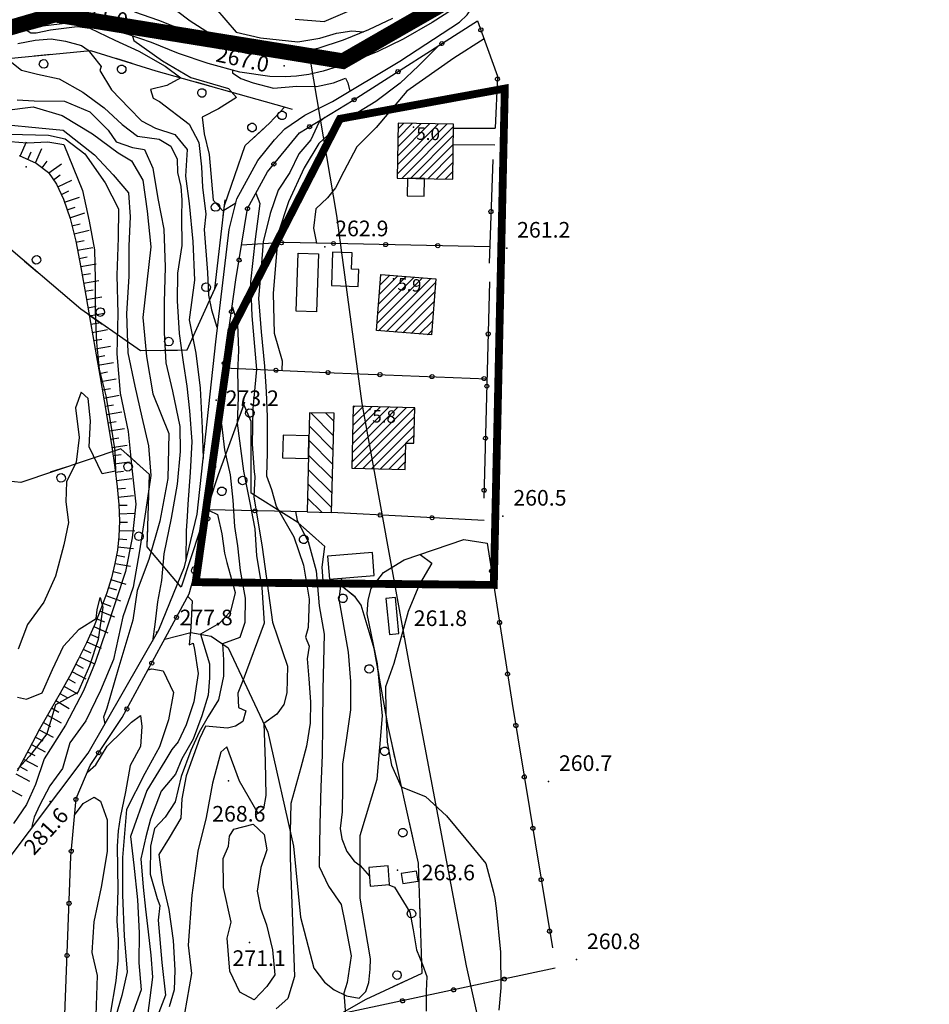
# Model space of a CAD drawing. Units: millimetres. Extents: x 14357 to 17307, y 4072 to 7344.
# Drawn here: x 16986 to 17160, y 4547 to 4736 of the extents above; entities that cross this region are included whole.
import ezdxf

# ---------------------------------------------------------------- set-up
doc = ezdxf.new("R2010")
doc.units = ezdxf.units.MM
for name, color, linetype in [('8321_PQTERRA', 252, 'Continuous'), ('8324_altezza', 252, 'Continuous'), ('Base_topografica_5000', 8, 'Continuous'), ('CAMP', 253, 'Continuous'), ('Edifici', 7, 'Continuous')]:
    doc.layers.add(name, color=color, linetype=linetype)
doc.layers.add('Aree_Isolate', color=220, linetype='Continuous', lineweight=40)
doc.layers.add('Rete_consortile', color=190, linetype='Continuous', lineweight=40)
doc.styles.add('Style00', font='Leroy', dxfattribs={"height": 0.2})
doc.linetypes.add('LINEA10', pattern='A,3,-3,[173,linea10.shx,S=1,R=0,X=0,Y=0],-6,3', length=15)

# ---------------------------------------------------------------- blocks, each defined once
blk = doc.blocks.new('CAMP_12AB53CC', base_point=(0, 0, 5062857.906))
at = {"layer": 'CAMP'}
for p, q in [((1507442.559, 5062905.96), (1507452.063, 5062915.464)), ((1507442.588, 5062907.686), (1507450.395, 5062915.493)), ((1507442.618, 5062909.413), (1507448.727, 5062915.522)), ((1507442.648, 5062911.14), (1507447.058, 5062915.55)), ((1507442.678, 5062912.867), (1507445.39, 5062915.579)), ((1507442.707, 5062914.593), (1507443.722, 5062915.608)), ((1507443.378, 5062905.081), (1507453.385, 5062915.088)), ((1507445.046, 5062905.053), (1507453.355, 5062913.362)), ((1507446.714, 5062905.024), (1507453.325, 5062911.635)), ((1507448.383, 5062904.995), (1507453.295, 5062909.908)), ((1507450.051, 5062904.966), (1507453.266, 5062908.181)), ((1507451.719, 5062904.938), (1507453.236, 5062906.454))]:
    blk.add_line(p, q, dxfattribs=at)
blk = doc.blocks.new('CAMP_D32CB815')
at = {"layer": 'CAMP'}
for p, q in [((1507438.686, 5062877.298), (1507447.374, 5062885.986)), ((1507438.833, 5062879.142), (1507445.803, 5062886.112)), ((1507438.906, 5062875.821), (1507448.946, 5062885.861)), ((1507438.98, 5062880.986), (1507444.231, 5062886.237)), ((1507439.127, 5062882.83), (1507442.659, 5062886.362)), ((1507439.274, 5062884.674), (1507441.087, 5062886.487)), ((1507439.421, 5062886.518), (1507439.515, 5062886.612)), ((1507440.478, 5062875.696), (1507449.921, 5062885.139)), ((1507442.05, 5062875.57), (1507449.774, 5062883.295)), ((1507443.621, 5062875.445), (1507449.627, 5062881.451)), ((1507445.193, 5062875.32), (1507449.48, 5062879.607)), ((1507446.765, 5062875.195), (1507449.334, 5062877.763)), ((1507448.337, 5062875.07), (1507449.187, 5062875.919))]:
    blk.add_line(p, q, dxfattribs=at)
blk = doc.blocks.new('CAMP_D9D9DD25')
at = {"layer": 'CAMP'}
for p, q in [((1507433.853, 5062850.685), (1507444.244, 5062861.076)), ((1507433.897, 5062852.426), (1507442.589, 5062861.118)), ((1507433.941, 5062854.167), (1507440.934, 5062861.16)), ((1507433.985, 5062855.908), (1507439.278, 5062861.202)), ((1507434.029, 5062857.649), (1507437.623, 5062861.244)), ((1507434.073, 5062859.39), (1507435.968, 5062861.285)), ((1507434.117, 5062861.132), (1507434.313, 5062861.327)), ((1507434.284, 5062849.419), (1507445.899, 5062861.034)), ((1507435.939, 5062849.377), (1507445.872, 5062859.31)), ((1507437.594, 5062849.335), (1507445.828, 5062857.569)), ((1507444.198, 5062854.242), (1507445.784, 5062855.828)), ((1507439.25, 5062849.293), (1507444.182, 5062854.226)), ((1507440.905, 5062849.252), (1507444.138, 5062852.484)), ((1507442.56, 5062849.21), (1507444.093, 5062850.743))]:
    blk.add_line(p, q, dxfattribs=at)
blk = doc.blocks.new('CAMP_3EBC6607')
at = {"layer": 'CAMP'}
for p, q in [((1507430.321, 5062855.681), (1507425.919, 5062860.083)), ((1507430.39, 5062858.439), (1507428.821, 5062860.009)), ((1507430.251, 5062852.922), (1507425.661, 5062857.512)), ((1507430.181, 5062850.164), (1507425.591, 5062854.753)), ((1507430.111, 5062847.405), (1507425.522, 5062851.995)), ((1507430.041, 5062844.647), (1507425.452, 5062849.236)), ((1507429.971, 5062841.888), (1507425.382, 5062846.477)), ((1507428.025, 5062841.006), (1507425.312, 5062843.719))]:
    blk.add_line(p, q, dxfattribs=at)
blk = doc.blocks.new('q0050013')
for p, q in [((-0.194, -0.003), (-0.17, 0.098)), ((-0.17, 0.098), (-0.099, 0.169)), ((-0.099, 0.169), (-0.001, 0.195)), ((-0.001, 0.195), (0.096, 0.17)), ((0.096, 0.17), (0.169, 0.1)), ((0.169, 0.1), (0.197, -0.001)), ((-0.162, -0.108), (-0.194, -0.003)), ((-0.096, -0.171), (-0.162, -0.108)), ((0.001, -0.196), (-0.096, -0.171)), ((0.097, -0.17), (0.001, -0.196)), ((0.168, -0.1), (0.097, -0.17)), ((0.197, -0.001), (0.168, -0.1))]:
    blk.add_line(p, q)
blk = doc.blocks.new('q0120075')
blk.add_line((0, 0), (0, 1.5))
blk = doc.blocks.new('q0120040')
blk.add_line((0, 0), (0, 0.8))
blk = doc.blocks.new('q0210080')
for p, q in [((-0.41, 0.835), (-0.361, 1.041)), ((-0.361, 1.041), (-0.217, 1.184)), ((-0.217, 1.184), (-0.008, 1.24)), ((-0.008, 1.24), (0.202, 1.186)), ((0.202, 1.186), (0.354, 1.038)), ((0.354, 1.038), (0.412, 0.83)), ((-0.797, 0), (0.81, -0.01)), ((-0.333, 0.581), (-0.41, 0.835)), ((-0.211, 0.466), (-0.333, 0.581)), ((-0.004, 0.412), (-0.211, 0.466)), ((0.198, 0.466), (-0.004, 0.412)), ((0.35, 0.618), (0.198, 0.466)), ((0.412, 0.83), (0.35, 0.618))]:
    blk.add_line(p, q)

msp = doc.modelspace()

# ---------------------------------------------------------------- linework, layer by layer
at = {"layer": '8321_PQTERRA'}
for p in [(17036.31, 4726.79), (16986.82, 4707.39), (17044.13, 4692.08), (17079.05, 4691.82), (17023.28, 4662.65), (17078.32, 4640.39), (17011.84, 4618.1), (17059.21, 4617.29), (17025.62, 4589.58), (17087.08, 4589.48), (16991.42, 4585.64), (17058.11, 4572.42), (17029.67, 4558.58), (17092.46, 4555.29)]:
    msp.add_point(p, dxfattribs=at)
at = {"layer": '8324_altezza'}
for p in [(17061.15, 4715.03), (17057.3, 4685.93), (17052.79, 4660.82)]:
    msp.add_point(p, dxfattribs=at)
at = {"layer": 'Aree_Isolate', "const_width": 1.5}
msp.add_lwpolyline([(17019.34, 4627.7), (17076.58, 4627.18), (17078.69, 4722.42), (17047.03, 4716.62), (17026.19, 4676.03), (17019.34, 4627.7)], dxfattribs=at)
at = {"layer": 'Base_topografica_5000', "flags": 128}
for points in [[(16941.93, 4536.21), (16952.44, 4541.56), (16964.73, 4552.65), (16981.71, 4572.47), (16998.69, 4594.87), (17012.26, 4618.53), (17017.19, 4630.66), (17019.63, 4640.75), (17023.2, 4673.83), (17025.79, 4695.41), (17027.24, 4701.29), (17031.29, 4708.61), (17034.46, 4712.6), (17036.47, 4714.71), (17040.3, 4717.31), (17045.6, 4719.96), (17058.53, 4727.67), (17070, 4735.18), (17071.49, 4736.57), (17072.29, 4737.87), (17072.41, 4739.24), (17071.84, 4739.69)], [(17071.84, 4739.69), (17064.75, 4735.08), (17059.16, 4731.88), (17054.28, 4729.56), (17049.1, 4727.44), (17043.8, 4725.74), (17041.09, 4725.14), (17038.7, 4724.83), (17036.49, 4724.67), (17033.55, 4724.75), (17027.8, 4725.6), (17021.73, 4727.22), (17016.03, 4729.17), (17010.83, 4731.23), (17006.4, 4732.78), (17002.61, 4733.82), (16998.79, 4734.58), (16994.77, 4734.98), (16990.01, 4734.41), (16984.39, 4732.87)], [(17027.35, 4730.45), (17026.31, 4731.15), (17024.65, 4731.63), (17021.99, 4732.99), (17018.31, 4735.35), (17013.27, 4739.14)], [(17038.42, 4735.76), (17043.98, 4735.3), (17052.37, 4738.88)], [(17057.1, 4735.88), (17052.49, 4733.68), (17047.66, 4731.7), (17042.81, 4730.14), (17040.82, 4729.73), (17038.29, 4729.31), (17036.22, 4729.16), (17033.77, 4729.25), (17028.58, 4730.04), (17022.93, 4731.55), (17017.45, 4733.44), (17012.26, 4735.51), (17007.69, 4737.09)], [(17023.15, 4737.88), (17027.13, 4733.23), (17031.77, 4732.17), (17038.93, 4731.37), (17043.16, 4732.09), (17046.37, 4733.06), (17049.33, 4733.48), (17051.56, 4733.3)], [(17063.19, 4736.92), (17058.96, 4734.2), (17054.05, 4731.39), (17048.56, 4729.18), (17041.35, 4727.86), (17046.38, 4698.04), (17051.25, 4661.96), (17060.36, 4611.53), (17071.24, 4554.09), (17079.03, 4519.3), (17066.29, 4515.95), (17075.66, 4459.76), (17075.8, 4440.02), (17075.14, 4424.77), (17075.22, 4408.24), (17074.4, 4377.71), (17083.34, 4376.98), (17089.28, 4311.57), (17160.19, 4301.93)], [(17088.38, 4553.63), (17045.46, 4544.47), (17021.78, 4539.15), (16993.78, 4532.94), (16995.37, 4575.06), (16996.37, 4586.19), (16999.07, 4592.5), (17005.24, 4601.73), (17012.74, 4615.55), (17018.11, 4625.48), (17021.25, 4636.64), (17022.02, 4642.5), (17024.83, 4669.65), (17027.04, 4685.74), (17029.29, 4699.42), (17033.11, 4706.44), (17039.27, 4713.93), (17049.59, 4720.17), (17073.45, 4735.45), (17077.3, 4724.79), (17076.86, 4714.81)], [(16987.02, 4733.59), (16987.69, 4733.14), (16988.72, 4733.09), (16991.44, 4733.69), (16996.58, 4734.33), (16998.99, 4733.98), (17003.83, 4731.73), (17008.41, 4729.6), (17013.49, 4726.74), (17016.49, 4724.46), (17013.8, 4723.03), (17010.67, 4722.26), (17011.15, 4720.58), (17012.38, 4719.91), (17018.09, 4715.58), (17019.97, 4712.05), (17020.45, 4707.41), (17020.64, 4703.5), (17021.28, 4698.35), (17021, 4695.36), (17021.64, 4687.15), (17021.79, 4682.76), (17022.41, 4679.96), (17023.4, 4676.64)], [(16985.22, 4731.06), (16988.53, 4731.72), (16991.59, 4731.99), (16994.36, 4731.54), (16997.39, 4730.69), (16998.69, 4729.78), (16999.48, 4728.86), (17001.21, 4726.68), (17000.93, 4725.91), (17003.16, 4722.2), (17006.59, 4718.67), (17008.95, 4716.2), (17011.64, 4714.85), (17015.36, 4713.61), (17017.71, 4710.76), (17017.38, 4705.62), (17018.08, 4700.36), (17018.79, 4693.05), (17019.09, 4685.64), (17018.07, 4678.07), (17019.4, 4671.62), (17020.22, 4664.93), (17020.59, 4657.27), (17020.79, 4651.43)], [(17007.22, 4732.49), (17007.45, 4731.63), (17013, 4727.75), (17018.38, 4724.56), (17025.61, 4722.43), (17027.19, 4720.73), (17023.72, 4718.51), (17020.6, 4716.92), (17020.99, 4713.71), (17021.94, 4709.74), (17022.7, 4701.03), (17024.53, 4698.94), (17027.04, 4700.48)], [(17074.72, 4731.94), (17068.89, 4728.25), (17059.91, 4721.93), (17053.99, 4714.98), (17050.26, 4711.24), (17047.8, 4706.51), (17046.18, 4703.37), (17044.68, 4701.44), (17042.39, 4699.37), (17041.98, 4695.61), (17042.55, 4692.75)], [(16982.1, 4693.07), (16997.27, 4680.14), (17008.76, 4672.14), (17017.73, 4672.26), (17023.03, 4683.99), (17024.86, 4699.96), (17028.85, 4711.47), (17033.52, 4715.81), (17036.37, 4718.86), (17011.78, 4725.78), (16999.23, 4729.69), (16976.53, 4727.48)], [(17066.1, 4730.74), (17065.81, 4730.51), (17062.1, 4726.8), (17058.61, 4723.47), (17053.95, 4719.96), (17047.31, 4715.93), (17042.96, 4711.85), (17040.2, 4707.23), (17037.15, 4700.71), (17035.16, 4694.7), (17034.23, 4683.12), (17034.4, 4675.49), (17035.94, 4670.17), (17035.91, 4668.33)], [(16984.04, 4727.45), (16985.88, 4725.96), (16988.96, 4725.19), (16993.14, 4724.31), (16997.68, 4721.72), (17001.78, 4718.74), (17005.21, 4715.5), (17008.17, 4713.3), (17012.31, 4712.73), (17014.55, 4711.37), (17015.81, 4708.88), (17015.87, 4706.32), (17016.48, 4703.63), (17016.7, 4701.08), (17016.59, 4697.74), (17016.69, 4692.33), (17015.86, 4687.01), (17015.81, 4681.71), (17016.16, 4675.45), (17016.96, 4669.89), (17017.62, 4665.32), (17018.17, 4660.57), (17018.59, 4654.68), (17018.31, 4648.78), (17017.84, 4642.69), (17017.7, 4640.33), (17017.49, 4637.58), (17017.46, 4631.77)], [(17026.38, 4725.98), (17026.42, 4725.45), (17028.04, 4724.34), (17030.39, 4723.49), (17034.29, 4722.51), (17038.74, 4722.9), (17042.51, 4722.79), (17045.82, 4723.51), (17048.11, 4724.39), (17048.58, 4723.49), (17048.92, 4721.94)], [(16985.07, 4720.28), (16988.32, 4720.06), (16994.18, 4720.01), (16999.04, 4717.93), (17002.51, 4714.44), (17004.1, 4712.2), (17007.24, 4711.11), (17009.53, 4710.7), (17011.14, 4707.16), (17012.05, 4701.31), (17013.21, 4695.44), (17013.49, 4688.15), (17013.26, 4681.43), (17013.31, 4675.6), (17013.59, 4669.77), (17014.92, 4664.36), (17016.27, 4657.6), (17016.34, 4652.78), (17015.78, 4646.52), (17014.63, 4640), (17013.25, 4633.15), (17012.76, 4628.03), (17011.99, 4623.95), (17011.51, 4619.58), (17011.03, 4616.38)], [(16982.55, 4718.23), (16988.13, 4718.93), (16993.72, 4717.25), (16999.51, 4713.73), (17004.43, 4710.1), (17007.03, 4708.58), (17009.19, 4704.87), (17010.04, 4698.91), (17010.71, 4692.06), (17009.2, 4678.52), (17009.91, 4671.03), (17011.09, 4663.86), (17014.19, 4656.21), (17013.97, 4647.61), (17012.47, 4639.43), (17010.37, 4632.06), (17008.08, 4626.12), (17007.25, 4620.44), (17004.38, 4610.8), (17002.3, 4603.55), (17001.65, 4601.77), (17001.92, 4600.5)], [(17044.14, 4716.88), (17042.99, 4715.93), (17041.46, 4712.58), (17039.15, 4709.88), (17037.44, 4706.29), (17035.2, 4702.92), (17033.63, 4698.47), (17032.27, 4693.01), (17031.92, 4688.06), (17031.39, 4682.12), (17031.91, 4675.74), (17032.53, 4669.17), (17032.87, 4664.23), (17033.08, 4659.4), (17033.05, 4652.52), (17032.94, 4648.1), (17033.87, 4645.48), (17034.77, 4642.26), (17038.2, 4636.38), (17040.01, 4630.94), (17041.1, 4624.43), (17040.92, 4619.01), (17040.43, 4617.18), (17041.11, 4615.44), (17040.75, 4613.01), (17041.05, 4609.18), (17041.36, 4604.76), (17041.3, 4600.64), (17040.64, 4596.23), (17039.54, 4592.15), (17037.62, 4585.21), (17037.51, 4579.78), (17037.46, 4574.79), (17038.33, 4552.05), (17037.06, 4547.83), (17034.8, 4545.86)], [(16982.62, 4715.55), (16989.2, 4714.87), (16993.88, 4714.42), (16999.93, 4709.71), (17003.5, 4705.89), (17006.44, 4702.41), (17006.74, 4697.83), (17006.5, 4692.22), (17006.49, 4686.33), (17006.07, 4679.28), (17006.29, 4671.69), (17007.64, 4665.33), (17008.99, 4659.34), (17010.31, 4653.89), (17010.76, 4648.15), (17009.72, 4641.21), (17008.53, 4633.71), (17007.37, 4626.74), (17005.36, 4621.07), (17003.59, 4612.87), (17001.05, 4606.91), (16998.24, 4601.1), (16995.2, 4596.86), (16993.75, 4591.98), (16991.35, 4588.65), (16989.38, 4584.83), (16988.34, 4582.63), (16987.88, 4580.82), (16988.15, 4580.96)], [(17068.86, 4714.8), (17076.86, 4714.81)], [(16982.16, 4712.39), (16986.99, 4712.03), (16990.95, 4712.17), (16994.02, 4711.67), (16997.58, 4702.87), (16998.87, 4696.97), (16999.91, 4691.46), (17000.02, 4685.9), (17000.05, 4679.57), (17000.27, 4673.7), (17000.8, 4668.57), (17002.06, 4663.47), (17003.06, 4657.81), (17003.84, 4652.91), (17003.97, 4649.01), (17001.38, 4648.47), (16998.88, 4653.69), (16999.15, 4658.69), (16998.69, 4662.92), (16997.37, 4664.16), (16996.25, 4661.15), (16996.98, 4655.44), (16996.37, 4650.76), (16994.54, 4646.95), (16994.42, 4643.13), (16994.93, 4639.14), (16994.02, 4634.85), (16992.43, 4628.85), (16990.17, 4623.89), (16987.07, 4619.58), (16985.23, 4614.84)], [(16983.6, 4713.65), (16991.11, 4713.48), (16994.31, 4712.78), (16998.08, 4709.88), (17001.94, 4704.35), (17004.54, 4699.37), (17004.44, 4693.78), (17004.23, 4686.63), (17004.37, 4679.19), (17004.2, 4671.52), (17004.85, 4663.98), (17006.35, 4656.64), (17007.08, 4649.56), (17007.88, 4642.69), (17007.17, 4636.21), (17005.88, 4629.77), (17002.16, 4618.47), (17000.04, 4612.32), (16997.79, 4606.87), (16994.32, 4600.28), (16990.24, 4593.81), (16988.57, 4588.85), (16986.88, 4585.02), (16984.36, 4581.4)], [(17076.78, 4711.54), (17068.8, 4711.65)], [(16985.46, 4709.55), (16988.72, 4708.11), (16991.07, 4706.31), (16992.63, 4704.09), (16993.99, 4701.17), (16995.22, 4697.52), (16996.33, 4693.15), (16997.3, 4688.06), (16998.22, 4682.74), (16999.13, 4677.52), (17000.03, 4672.41), (17000.92, 4667.39), (17001.79, 4662.52), (17002.55, 4657.94), (17003.22, 4653.66), (17003.8, 4649.68), (17004.27, 4646), (17004.57, 4642.58), (17004.69, 4639.41), (17004.6, 4636.49), (17004.33, 4633.82), (17003.85, 4631.26), (17003.17, 4628.54), (17002.26, 4625.65), (17001.15, 4622.58), (16999.82, 4619.35), (16998.36, 4616.09), (16996.79, 4612.85), (16995.1, 4609.62), (16993.3, 4606.42), (16991.39, 4603.11), (16989.38, 4599.51), (16987.28, 4595.62), (16985.08, 4591.44)], [(17076.38, 4708.79), (17075.7, 4688.94)], [(17030.87, 4702.33), (17031.64, 4700.34), (17030.75, 4693.5), (17029.84, 4685.35), (17030.11, 4678.79), (17030.99, 4668.49), (17030.3, 4661.03), (17030.19, 4654.18), (17030.58, 4648.85), (17030.7, 4647.97), (17030.51, 4644.06), (17032.11, 4634.4), (17034.06, 4620.01), (17036.94, 4611.6), (17036.86, 4606.49), (17036.26, 4604.24), (17034.93, 4602.36), (17032.41, 4600.58), (17032.68, 4593.32), (17032.81, 4586.77), (17032.35, 4584.2), (17031.31, 4583.29), (17027.75, 4589.53), (17025.32, 4596.13), (17024.19, 4595.06), (17022.54, 4589.15), (17021.35, 4582.53), (17019.73, 4576.11), (17018.6, 4567.65), (17017.91, 4558.03), (17018.53, 4552.61), (17017.18, 4544.97)], [(17075.8, 4692.07), (17036.39, 4692.88), (17028.13, 4692.38)], [(17075.78, 4685.33), (17074.66, 4643.8)], [(17026.32, 4680.53), (17026.42, 4680.46), (17027.37, 4677.22), (17027.56, 4672.19), (17027.4, 4667.96), (17027.48, 4663.17), (17027.33, 4658.21), (17028.5, 4649), (17029.67, 4643.28), (17030.71, 4637.92), (17031, 4632.76), (17032.04, 4626.67), (17032.5, 4619.85), (17028.46, 4608.99), (17027.44, 4606.4), (17027.58, 4603.68), (17028.95, 4603), (17028.39, 4600.96), (17026.97, 4600.08), (17025.44, 4599.66), (17021.24, 4600.05), (17020.09, 4597.63), (17017.49, 4590.56), (17016.71, 4586.1), (17016.5, 4582.44), (17014.27, 4578.64), (17012.26, 4575.46), (17013, 4570.05), (17014.19, 4564.87), (17014.99, 4558.95), (17015.31, 4553.25), (17015.24, 4549.51), (17014.27, 4546.23)], [(17024.75, 4668.84), (17045.96, 4667.86), (17075.28, 4666.75)], [(17041.96, 4541.96), (17052.1, 4547.72), (17062.82, 4552.71), (17062.11, 4573.76), (17056.27, 4600.01), (17053.64, 4614.99), (17051.13, 4623.28), (17049.93, 4624.86), (17046.72, 4627.43), (17043.83, 4627.96), (17043.61, 4630.61), (17044.15, 4634.55), (17038.96, 4639.15), (17030.02, 4644.76), (17029.97, 4658.52), (17028.57, 4661.8), (17023.67, 4648.31), (17016.58, 4626.75), (17010.05, 4634.47), (17010.5, 4648.38), (17004.96, 4653.32), (16985.75, 4646.85), (16958.97, 4649.63)], [(17023.73, 4659), (17024.28, 4658), (17024.87, 4653.1), (17025.97, 4648.28), (17026.5, 4643.43), (17026.81, 4638.41), (17027.34, 4634.65), (17027.89, 4629.97), (17028.84, 4624.66), (17028.77, 4619.97), (17027.84, 4617.11), (17024.52, 4615.86), (17024.66, 4612.8), (17024.66, 4609.67), (17023.73, 4605.15), (17021.74, 4601.94), (17020.02, 4598.95), (17018.43, 4595.4), (17016.54, 4590.4), (17015.43, 4585.58), (17013.49, 4582.63), (17011.45, 4580.46), (17010.68, 4577.03), (17010.58, 4571.7), (17011.95, 4567.03), (17012.45, 4565.66), (17012.17, 4562.86), (17012.83, 4554.75), (17013.57, 4548.47), (17011.64, 4543.44)], [(17021.87, 4641.38), (17021.93, 4641.43), (17023.5, 4640.67), (17024.37, 4636.96), (17024.9, 4633.28), (17025.35, 4631.5), (17026.9, 4625.73), (17026, 4622.08), (17023.83, 4619.76), (17020.26, 4617.71), (17022.01, 4612.03), (17022.01, 4609.32), (17021.74, 4606.05), (17020.55, 4602.08), (17018.87, 4597.57), (17016.7, 4593.8), (17015.48, 4590.89), (17012.69, 4587.6), (17010.67, 4582.21), (17009.76, 4578.87), (17008.81, 4574.61), (17009.27, 4569.16), (17009.68, 4564.93), (17010.25, 4560.6), (17010.73, 4556.13), (17011.05, 4551.89), (17009.81, 4542.53)], [(17040.73, 4641.22), (17021.89, 4641.56)], [(17038.52, 4641.26), (17038.83, 4639.56), (17040.93, 4635.5), (17042.49, 4629.87), (17043.08, 4623.19), (17043.99, 4617.71), (17043.78, 4607.14), (17043.72, 4600.38), (17043.65, 4594.48), (17043.39, 4588.44), (17043.2, 4581.21), (17043.07, 4573.17), (17044.87, 4569.35), (17047.27, 4565.84), (17048.01, 4562.1), (17049.18, 4555.98), (17048.42, 4550.89), (17047.81, 4548.86), (17048.11, 4544.84)], [(17074.73, 4639.54), (17045.43, 4641.1)], [(17013.41, 4616.78), (17018.44, 4618.03), (17022.32, 4617.35), (17025.58, 4615.13), (17033.2, 4598.9), (17038.13, 4577.04), (17039.44, 4563.43), (17042.02, 4553.63), (17044.06, 4550.92), (17045.94, 4549.46), (17048.27, 4548.36), (17050.74, 4547.9), (17052.02, 4549.17), (17052.58, 4550.88), (17052.84, 4553.44), (17052.89, 4555.4), (17050.93, 4567.04), (17050.94, 4579.08), (17054.18, 4589.88), (17055.18, 4602.05), (17054.22, 4612.03), (17052.26, 4621.61), (17052.43, 4624.28), (17053.02, 4626.5), (17055.41, 4629.56), (17059.39, 4631.98), (17070.81, 4635.91)], [(17070.81, 4635.91), (17075.33, 4635.22), (17080.11, 4604.44), (17087.83, 4557.53)], [(17062.47, 4633.04), (17064.7, 4631.33), (17062.34, 4627.31), (17060.14, 4622.06), (17058.53, 4616.28), (17057.36, 4612.12), (17055.79, 4607.63), (17055.84, 4602.82), (17056.1, 4596.98), (17056.93, 4592.61), (17058.8, 4588.44), (17063.46, 4586.58), (17067.47, 4582.85), (17071.23, 4578.4), (17075.07, 4573.7), (17076.5, 4568.19), (17076.77, 4567.03), (17077.04, 4565.12), (17077.87, 4556.74), (17077.95, 4549.86), (17077.53, 4545.59)], [(17047.33, 4628.45), (17046.83, 4624.44), (17048.6, 4614.28), (17049.05, 4608.64), (17049.09, 4603.23), (17048.26, 4597.4), (17047.52, 4592.77), (17047.51, 4588.43), (17047.49, 4583.64), (17047.11, 4580.47), (17047.4, 4578.48), (17048.34, 4576.03), (17049.76, 4574.16), (17050.93, 4573.33), (17052.69, 4571.27)], [(16985.16, 4605.67), (16986.86, 4605.26), (16989.87, 4606.44), (16991.83, 4610.92), (16993.96, 4615.44), (16996.97, 4618.71), (17000.23, 4620.75), (17000.41, 4622.42), (17001.02, 4624.75), (17001.49, 4622.92), (17000.6, 4616.69), (16998.95, 4611.63), (16996.69, 4606.51), (16992.42, 4604.14), (16990.75, 4598.6), (16987.45, 4594.29), (16985.14, 4591.83)], [(17017.81, 4624.93), (17018.68, 4624.13), (17018.42, 4619.05), (17018.08, 4615.71), (17018.85, 4616), (17019.11, 4614.77), (17019.8, 4610.19), (17019, 4604.72), (17017.52, 4600.34), (17015.96, 4597.08), (17014.75, 4595.6), (17013.39, 4593.35), (17009.99, 4587.72), (17006.85, 4578.88), (17007.45, 4573.38), (17008.15, 4566.76), (17008.47, 4560.44), (17008.44, 4554.68), (17008.86, 4549.47), (17007.08, 4544.47)], [(17010.21, 4610.88), (17010.95, 4611.07), (17013.09, 4610.67), (17015.1, 4606.54), (17014.11, 4601.3), (17012.42, 4596.08), (17009.61, 4590.98), (17006.05, 4584.1), (17005.31, 4574.88), (17005.26, 4567.7), (17005.58, 4559.79), (17006.19, 4552.92), (17005.16, 4548.37), (17003.04, 4541.14)], [(16998.54, 4591.26), (17000.15, 4592.68), (17002.32, 4596.24), (17005.42, 4599.22), (17007.05, 4600.85), (17008.72, 4602.12), (17009, 4600.04), (17008.75, 4596.17), (17006.77, 4592.52), (17005.84, 4587.45), (17004.84, 4582.58), (17004.46, 4580), (17004.26, 4577.05), (17004.42, 4568.64), (17004.18, 4562.66), (17004.43, 4559.2), (17004.39, 4555.08), (17004.03, 4551.19), (17002.9, 4544.81)], [(16996.08, 4582.98), (16997.76, 4585.23), (16999.82, 4586.47), (17001.07, 4585.71), (17002.37, 4582.08), (17002.33, 4576.05), (17001.18, 4569.15), (16999.8, 4562.53), (16999.4, 4556.62), (17000.43, 4552.2), (17000.18, 4544.54)], [(17026.69, 4580.31), (17030.38, 4581.26), (17032.5, 4579.26), (17033.02, 4576.37), (17031.87, 4572.98), (17031.16, 4568.44), (17031.77, 4565.17), (17032.93, 4561.95), (17034.06, 4557.16), (17034.56, 4552.37), (17032.99, 4550.1), (17030.56, 4547.54), (17027.79, 4549.04), (17025.88, 4553.08), (17025.37, 4559.4), (17026.14, 4562.49), (17024.67, 4569.09), (17024.59, 4574.66), (17025.65, 4577.08), (17025.82, 4578.98), (17026.69, 4580.31)], [(17056.43, 4569.66), (17057.5, 4569.15), (17060.48, 4564.41), (17061.07, 4561), (17061.71, 4557.15), (17062.87, 4554.35), (17063.7, 4552.02), (17063.56, 4549.23), (17063.57, 4545.38)]]:
    msp.add_lwpolyline(points, dxfattribs=at)
at = {"layer": 'Edifici'}
for points in [[(17058.21, 4715.77), (17058.02, 4705.24), (17068.69, 4705.05), (17068.87, 4715.58), (17058.21, 4715.77)], [(17059.97, 4701.82), (17063.22, 4701.76), (17063.27, 4705.15), (17060.03, 4705.2), (17059.97, 4701.82)], [(17042.89, 4690.68), (17042.54, 4679.57), (17038.65, 4679.69), (17039.01, 4690.81), (17042.89, 4690.68)], [(17049.36, 4690.89), (17045.6, 4691.02), (17045.4, 4684.61), (17050.56, 4684.44), (17050.67, 4687.73), (17049.26, 4687.78), (17049.36, 4690.89)], [(17054.91, 4686.76), (17065.45, 4685.92), (17064.59, 4675.15), (17054.05, 4675.99), (17054.91, 4686.76)], [(17061.4, 4661.18), (17049.6, 4661.47), (17049.3, 4649.57), (17059.53, 4649.31), (17059.66, 4654.39), (17061.22, 4654.35), (17061.4, 4661.18)], [(17045.43, 4641.1), (17045.91, 4660.11), (17041.21, 4660.23), (17040.73, 4641.22), (17045.43, 4641.1)], [(17041.09, 4655.79), (17036.14, 4655.91), (17036.03, 4651.54), (17040.98, 4651.41), (17041.09, 4655.79)], [(17053.28, 4633.39), (17044.68, 4632.68), (17045.05, 4628.26), (17053.64, 4628.97), (17053.28, 4633.39)], [(17055.84, 4624.59), (17056.53, 4617.68), (17058.37, 4617.87), (17057.68, 4624.78), (17055.84, 4624.59)], [(17052.56, 4572.96), (17052.84, 4569.38), (17056.58, 4569.67), (17056.3, 4573.26), (17052.56, 4572.96)], [(17061.76, 4572.28), (17058.8, 4571.83), (17059.09, 4569.89), (17062.05, 4570.34), (17061.76, 4572.28)]]:
    msp.add_lwpolyline(points, close=True, dxfattribs=at)
at = {"layer": 'Rete_consortile', "linetype": 'LINEA10', "ltscale": 2, "const_width": 3}
msp.add_lwpolyline([(17075.38, 4743.59), (17058.19, 4733.76), (17047.61, 4727.68), (17047.61, 4727.68), (16992.32, 4736.62), (16948.78, 4723.92), (16937.1, 4722.08), (16937.1, 4722.08), (16883.09, 4724.02), (16873.1, 4713.87), (16863.54, 4683.86), (16863.54, 4683.86), (16835.71, 4637.78), (16824.63, 4631.27), (16808.99, 4632.79), (16804.16, 4556.89), (16766.02, 4559.63), (16706.93, 4569.59), (16648.09, 4557.88), (16548.81, 4518.06), (16497.47, 4638.83), (16417.03, 4614.52), (16335.4, 4586.03)], dxfattribs=at)

# ---------------------------------------------------------------- block references
at = {"layer": 'Base_topografica_5000'}
for name, p, xscale, yscale, zscale, rotation in [('q0050013', (17074.08, 4733.68), 1.999999999288066, 1.999999999068677, 1.999999999288066, 289.8882290103595), ('q0050013', (17066.6, 4731.07), 1.999999999622169, 2, 1.999999999622169, 32.63228710857933), ('q0210080', (16989.97, 4728.79), 2.000000000097738, 2, 2.000000000097738, 185.574702409118), ('q0210080', (17005.62, 4727.7), 2.000000000291365, 2, 2.000000000291365, 162.6670443467051), ('q0050013', (17058.18, 4725.67), 1.999999999622169, 2, 1.999999999622169, 32.63228710857933), ('q0210080', (17020.97, 4723.19), 2.000000000041097, 2, 2.000000000041097, 164.2979861752879), ('q0050013', (17077.28, 4724.25), 2.000000000562687, 2.000000000931323, 2.000000000562687, 267.4508463291467), ('q0050013', (17049.76, 4720.28), 1.999999999622169, 2, 1.999999999622169, 32.63228710857933), ('q0210080', (17036.37, 4718.86), 2.000000000041097, 2, 2.000000000041097, 164.2979861752879), ('q0210080', (17031.3, 4713.75), 1.999999999622181, 2, 1.999999999622181, 42.94551303740841), ('q0050013', (17041.21, 4715.1), 2.000000000413298, 2, 2.000000000413298, 31.16143004130915), ('q0120075', (16985.65, 4709.46), 1.999999999722374, 2, 1.999999999722374, 336.237772599302), ('q0120040', (16987.11, 4708.82), 1.999999999722374, 2, 1.999999999722374, 336.237772599302), ('q0120075', (16988.58, 4708.17), 1.999999999722374, 2, 1.999999999722374, 336.237772599302), ('q0120040', (16989.86, 4707.23), 1.999999999532986, 1.999999999068677, 1.999999999532986, 322.523708709315), ('q0050013', (17034.36, 4707.95), 1.999999999576216, 2, 1.999999999576216, 50.58914535822231), ('q0120075', (16991.12, 4706.24), 1.999999999619891, 2, 1.999999999619891, 305.1218906133998), ('q0120040', (16992.04, 4704.93), 1.999999999619891, 2, 1.999999999619891, 305.1218906133998), ('q0120075', (16992.87, 4703.57), 1.999999999668268, 2, 1.999999999668268, 294.9991526635327), ('q0120040', (16993.55, 4702.12), 1.999999999668268, 2, 1.999999999668268, 294.9991526635327), ('q0120075', (16994.17, 4700.65), 2.000000000240858, 2, 2.000000000240858, 288.6745592878266), ('q0210080', (17024.8, 4699.49), 1.99999999966816, 2, 1.999999999668161, 83.46596401026078), ('q0120040', (16994.68, 4699.14), 2.000000000240858, 2, 2.000000000240858, 288.6745592878266), ('q0050013', (17029.28, 4699.38), 2.000000000904086, 2.000000000931323, 2.000000000904086, 80.66511318952097), ('q0050013', (17076.03, 4698.8), 1.999999999865157, 2, 1.999999999865157, 268.0380257521314), ('q0120075', (16995.19, 4697.62), 2.000000000240858, 2, 2.000000000240858, 288.6745592878266), ('q0120040', (16995.59, 4696.07), 2.000000000505, 2.000000000931323, 2.000000000505, 284.1637660405565), ('q0120075', (16995.98, 4694.52), 2.000000000505, 2.000000000931323, 2.000000000505, 284.1637660405565), ('q0120040', (16996.36, 4692.97), 1.999999999712896, 2, 1.999999999712896, 280.8409909250364), ('q0050013', (17035.81, 4692.85), 2.00000000012918, 2, 2.00000000012918, 183.4887969133002), ('q0120075', (16996.66, 4691.39), 1.999999999712896, 2, 1.999999999712896, 280.8409909250364), ('q0050013', (17045.81, 4692.69), 1.99999999983861, 2, 1.99999999983861, 178.8253615154646), ('q0050013', (17055.81, 4692.48), 1.99999999983861, 2, 1.99999999983861, 178.8253615154646), ('q0050013', (17065.81, 4692.28), 1.99999999983861, 2, 1.99999999983861, 178.8253615154646), ('q0210080', (16987.71, 4688.29), 2.000000000138556, 2, 2.000000000138556, 319.551529529524), ('q0120040', (16996.96, 4689.82), 1.999999999712896, 2, 1.999999999712896, 280.8409909250364), ('q0050013', (17027.66, 4689.51), 2.000000000904086, 2.000000000931323, 2.000000000904086, 80.66511318952097), ('q0120075', (16997.27, 4688.25), 1.999999999712896, 2, 1.999999999712896, 280.8409909250364), ('q0120040', (16997.54, 4686.67), 1.999999999271813, 1.999999999068677, 1.999999999271813, 279.8025609458534), ('q0120075', (16997.81, 4685.1), 1.999999999271813, 1.999999999068677, 1.999999999271813, 279.8025609458534), ('q0210080', (17022.86, 4683.63), 1.99999999935079, 1.999999999068677, 1.99999999935079, 65.70171372498184), ('q0120040', (16998.09, 4683.52), 1.999999999271813, 1.999999999068677, 1.999999999271813, 279.8025609458534), ('q0120075', (16998.36, 4681.95), 2.00000000053193, 2.000000000931323, 2.00000000053193, 279.8912193159305), ('q0120040', (16998.63, 4680.37), 2.00000000053193, 2.000000000931323, 2.00000000053193, 279.8912193159305), ('q0210080', (17000.1, 4678.17), 1.999999999728779, 2, 1.999999999728779, 325.1532514555109), ('q0050013', (17026.2, 4679.62), 1.999999999833795, 2, 1.999999999833795, 82.18116276442), ('q0120075', (16998.91, 4678.79), 2.00000000053193, 2.000000000931323, 2.00000000053193, 279.8912193159305), ('q0120040', (16999.18, 4677.22), 2.000000000822862, 2.000000000931323, 2.000000000822862, 279.9833498852834), ('q0120075', (16999.46, 4675.64), 2.000000000822862, 2.000000000931323, 2.000000000822862, 279.9833498852834), ('q0120040', (16999.74, 4674.07), 2.000000000822862, 2.000000000931323, 2.000000000822862, 279.9833498852834), ('q0210080', (17014.2, 4672.21), 2.000000000043251, 2, 2.000000000043251, 0.747987364849478), ('q0050013', (17075.51, 4675.33), 2.000000000710315, 2.000000000931323, 2.000000000710315, 268.4583038671897), ('q0120075', (17000.02, 4672.49), 2.000000000822862, 2.000000000931323, 2.000000000822862, 279.9833498852834), ('q0120040', (17000.3, 4670.91), 2.000000000202423, 2, 2.000000000202423, 280.0791601791748), ('q0120075', (17000.58, 4669.34), 2.000000000202423, 2, 2.000000000202423, 280.0791601791748), ('q0050013', (17024.84, 4669.71), 1.999999999833795, 2, 1.999999999833795, 82.18116276442), ('q0050013', (17034.73, 4668.38), 1.99999999997329, 2, 1.99999999997329, 357.3450143225548), ('q0120040', (17000.86, 4667.76), 2.000000000202423, 2, 2.000000000202423, 280.0791601791748), ('q0120075', (17001.14, 4666.19), 2.00000000031076, 2, 2.00000000031076, 280.0428848717397), ('q0050013', (17044.72, 4667.92), 1.99999999997329, 2, 1.99999999997329, 357.3450143225548), ('q0050013', (17054.72, 4667.53), 2.000000000061016, 2, 2.000000000061016, 357.8283299950817), ('q0050013', (17064.71, 4667.15), 2.000000000061016, 2, 2.000000000061016, 357.8283299950817), ('q0050013', (17074.7, 4666.77), 2.000000000061016, 2, 2.000000000061016, 357.8283299950817), ('q0120040', (17001.41, 4664.61), 2.00000000031076, 2, 2.00000000031076, 280.0428848717397), ('q0050013', (17075.24, 4665.33), 2.000000000710315, 2.000000000931323, 2.000000000710315, 268.4583038671897), ('q0120075', (17001.69, 4663.04), 2.00000000031076, 2, 2.00000000031076, 280.0428848717397), ('q0120040', (17001.96, 4661.46), 1.9999999996159, 2, 1.9999999996159, 279.5279976844575), ('q0210080', (17028.18, 4660.72), 1.999999999834627, 2, 1.999999999834627, 250.0042402536885), ('q0120075', (17002.23, 4659.88), 1.9999999996159, 2, 1.9999999996159, 279.5279976844575), ('q0050013', (17023.8, 4659.76), 1.999999999615307, 2, 1.999999999615307, 84.08559814575838), ('q0120040', (17002.49, 4658.3), 1.9999999996159, 2, 1.9999999996159, 279.5279976844575), ('q0120075', (17002.74, 4656.72), 1.999999999938534, 2, 1.999999999938534, 278.8998455755619), ('q0120040', (17002.99, 4655.14), 1.999999999938534, 2, 1.999999999938534, 278.8998455755619), ('q0050013', (17074.97, 4655.34), 2.000000000710315, 2.000000000931323, 2.000000000710315, 268.4583038671897), ('q0120075', (17003.24, 4653.56), 1.99999999932301, 1.999999999068677, 1.99999999932301, 278.1743871139012), ('q0120040', (17003.47, 4651.98), 1.99999999932301, 1.999999999068677, 1.99999999932301, 278.1743871139012), ('q0210080', (17007.46, 4651.09), 2.000000000468074, 2.000000000931323, 2.000000000468074, 138.2788502063123), ('q0210080', (16992.97, 4649.28), 1.999999999790829, 2, 1.999999999790829, 198.5955410575521), ('q0120075', (17003.69, 4650.39), 1.99999999932301, 1.999999999068677, 1.99999999932301, 278.1743871139012), ('q0050013', (17022.77, 4649.82), 1.999999999615307, 2, 1.999999999615307, 84.08559814575838), ('q0120040', (17003.91, 4648.81), 1.999999999750135, 2, 1.999999999750135, 277.2889086495795), ('q0210080', (17030.01, 4647.24), 2.000000000211831, 2, 2.000000000211831, 90.19109614726065), ('q0120075', (17004.11, 4647.22), 1.999999999750135, 2, 1.999999999750135, 277.2889086495795), ('q0210080', (17022.79, 4645.66), 2.000000000131985, 2, 2.000000000131985, 251.7989127021003), ('q0120040', (17004.3, 4645.63), 2.000000000079424, 2, 2.000000000079424, 275.1157068708864), ('q0120075', (17004.44, 4644.04), 2.000000000079424, 2, 2.000000000079424, 275.1157068708864), ('q0050013', (17074.71, 4645.34), 2.000000000710315, 2.000000000931323, 2.000000000710315, 268.4583038671897), ('q0120040', (17004.58, 4642.45), 1.999999999704677, 2, 1.999999999704677, 272.0281363242902), ('q0120075', (17004.63, 4640.85), 1.999999999704677, 2, 1.999999999704677, 272.0281363242902), ('q0050013', (17021.67, 4639.88), 2.000000000766785, 2.000000000931323, 2.000000000766786, 82.52759745256898), ('q0050013', (17030.73, 4641.4), 2.000000000037107, 2, 2.000000000037107, 178.961786768767), ('q0050013', (17054.76, 4640.6), 2.00000000012533, 2, 2.00000000012533, 176.9549697991323), ('q0050013', (17064.75, 4640.07), 2.00000000012533, 2, 2.00000000012533, 176.9549697991323), ('q0120040', (17004.68, 4639.25), 2.000000000833787, 2.000000000931323, 2.000000000833787, 268.4023300579134), ('q0120075', (17004.64, 4637.65), 2.000000000833787, 2.000000000931323, 2.000000000833787, 268.4023300579134), ('q0210080', (17010.11, 4636.46), 1.99999999946992, 1.999999999068677, 1.99999999946992, 88.10907537466879), ('q0210080', (17041.18, 4637.18), 1.999999999733642, 2, 1.999999999733642, 138.4120415970152), ('q0120040', (17004.56, 4636.05), 1.999999999499526, 1.999999999068677, 1.999999999499526, 264.1221697388387), ('q0120040', (17004.15, 4632.88), 2.000000000162732, 2, 2.000000000162732, 259.4622809903268), ('q0120075', (17004.39, 4634.46), 1.999999999499526, 1.999999999068677, 1.999999999499526, 264.1221697388387), ('q0120075', (17003.86, 4631.31), 2.000000000162732, 2, 2.000000000162732, 259.4622809903268), ('q0210080', (17017.8, 4630.46), 2.000000000131985, 2, 2.000000000131985, 251.7989127021003), ('q0120040', (17003.47, 4629.75), 2.000000000221162, 2, 2.000000000221163, 255.7948728546521), ('q0050013', (17019.42, 4630.16), 1.999999999832859, 2, 1.999999999832859, 74.2756852394539), ('q0050013', (17076.16, 4629.85), 2.000000000815477, 2.000000000931323, 2.000000000815477, 278.8354079044928), ('q0120075', (17003.06, 4628.21), 1.99999999982224, 2, 1.99999999982224, 252.6924519854993), ('q0120075', (17002.09, 4625.16), 1.999999999535718, 2, 1.999999999535718, 250.0287610104658), ('q0120040', (17002.58, 4626.68), 1.99999999982224, 2, 1.99999999982224, 252.6924519854993), ('q0210080', (17048.63, 4625.9), 2.000000000390049, 2, 2.000000000390049, 141.2976789095123), ('q0120040', (17001.54, 4623.66), 1.999999999535718, 2, 1.999999999535718, 250.0287610104658), ('q0120075', (17000.98, 4622.16), 2.000000000733548, 2.000000000931323, 2.000000000733548, 247.7433160130522), ('q0050013', (17015.66, 4620.96), 1.999999999495174, 1.999999999068677, 1.999999999495174, 61.62248983730482), ('q0120040', (17000.37, 4620.68), 2.000000000733548, 2.000000000931323, 2.000000000733548, 247.7433160130522), ('q0050013', (17077.7, 4619.97), 2.000000000815477, 2.000000000931323, 2.000000000815477, 278.8354079044928), ('q0120040', (16999.1, 4617.74), 1.999999999173568, 1.999999999068677, 1.999999999173568, 245.8713202845052), ('q0120075', (16999.76, 4619.2), 1.999999999173568, 1.999999999068677, 1.999999999173568, 245.8713202845052), ('q0120075', (16998.45, 4616.28), 1.999999999173568, 1.999999999068677, 1.999999999173568, 245.8713202845052), ('q0120040', (16997.76, 4614.84), 1.999999999624411, 2, 1.999999999624411, 244.0973208354311), ('q0120040', (16996.33, 4611.97), 2.000000000375591, 2, 2.000000000375591, 242.3564505894032), ('q0120075', (16997.06, 4613.4), 1.999999999624411, 2, 1.999999999624411, 244.0973208354311), ('q0050013', (17010.9, 4612.16), 2.000000000211267, 2, 2.000000000211267, 61.51535445574105), ('q0210080', (17054.28, 4611.35), 1.999999999551715, 2, 1.999999999551715, 99.97261743900594), ('q0120075', (16995.59, 4610.56), 2.000000000375591, 2, 2.000000000375591, 242.3564505894032), ('q0050013', (17079.23, 4610.09), 2.000000000815477, 2.000000000931323, 2.000000000815477, 278.8354079044928), ('q0120040', (16994.83, 4609.15), 2.000000000494565, 2.000000000931323, 2.000000000494566, 240.6507534241143), ('q0120040', (16993.26, 4606.36), 1.999999999776934, 2, 1.999999999776934, 240.0148951312073), ('q0120075', (16994.05, 4607.75), 2.000000000494565, 2.000000000931323, 2.000000000494566, 240.6507534241143), ('q0120075', (16992.47, 4604.97), 1.999999999776934, 2, 1.999999999776934, 240.0148951312073), ('q0120040', (16991.67, 4603.59), 1.999999999776934, 2, 1.999999999776934, 240.0148951312073), ('q0050013', (17006.13, 4603.37), 2.000000000211267, 2, 2.000000000211267, 61.51535445574105), ('q0120040', (16990.1, 4600.79), 1.99999999934129, 1.999999999068677, 1.99999999934129, 240.8602394191954), ('q0120075', (16990.88, 4602.19), 1.99999999934129, 1.999999999068677, 1.99999999934129, 240.8602394191954), ('q0050013', (17080.81, 4600.21), 1.999999999221612, 1.999999999068677, 1.999999999221612, 279.3464165202632), ('q0120075', (16989.32, 4599.4), 2.000000000168547, 2, 2.000000000168547, 241.6040837834917), ('q0120040', (16988.56, 4597.99), 2.000000000168547, 2, 2.000000000168547, 241.6040837834917), ('q0210080', (17057.25, 4595.63), 2.00000000037901, 2, 2.00000000037901, 102.5358085706903), ('q0120040', (16987.05, 4595.17), 2.000000000132459, 2, 2.000000000132459, 242.2528648541509), ('q0120075', (16987.8, 4596.58), 2.000000000168547, 2, 2.000000000168547, 241.6040837834917), ('q0050013', (17000.72, 4594.97), 2.000000000613169, 2.000000000931323, 2.00000000061317, 56.24004848199724), ('q0120075', (16986.3, 4593.76), 2.000000000132459, 2, 2.000000000132459, 242.2528648541509), ('q0120040', (16985.56, 4592.34), 2.000000000132459, 2, 2.000000000132459, 242.2528648541509), ('q0120075', (16984.81, 4590.92), 1.999999999479211, 1.999999999068677, 1.999999999479211, 242.3803992871143), ('q0050013', (17082.43, 4590.35), 1.999999999221612, 1.999999999068677, 1.999999999221612, 279.3464165202632), ('q0120075', (16983.33, 4588.09), 1.999999999479211, 1.999999999068677, 1.999999999479211, 242.3803992871143), ('q0050013', (16996.35, 4586.03), 2.000000000481852, 2.000000000931323, 2.000000000481852, 84.86362400814865), ('q0210080', (17060.72, 4580.01), 2.00000000037901, 2, 2.00000000037901, 102.5358085706903), ('q0050013', (17084.06, 4580.48), 1.999999999221612, 1.999999999068677, 1.999999999221612, 279.3464165202632), ('q0050013', (16995.46, 4576.07), 2.000000000481852, 2.000000000931323, 2.000000000481852, 84.86362400814865), ('q0050013', (17085.68, 4570.61), 1.999999999221612, 1.999999999068677, 1.999999999221612, 279.3464165202632), ('q0050013', (16995.03, 4566.08), 1.999999999423181, 1.999999999068677, 1.999999999423181, 87.83643271473903), ('q0210080', (17062.43, 4564.17), 1.999999999357414, 1.999999999068677, 1.999999999357414, 91.92862144872872), ('q0050013', (17087.3, 4560.75), 1.999999999221612, 1.999999999068677, 1.999999999221612, 279.3464165202632), ('q0050013', (16994.65, 4556.09), 1.999999999423181, 1.999999999068677, 1.999999999423181, 87.83643271473903), ('q0210080', (17058.71, 4550.8), 1.999999999819975, 2, 1.999999999819976, 24.93512578725343), ('q0050013', (17078.6, 4551.55), 1.999999999791205, 2, 1.999999999791205, 192.0522863439939), ('q0050013', (17068.82, 4549.46), 1.999999999791205, 2, 1.999999999791205, 192.0522863439939), ('q0050013', (17059.04, 4547.37), 1.999999999791205, 2, 1.999999999791205, 192.0522863439939)]:
    msp.add_blockref(name, p, dxfattribs=dict(at, xscale=xscale, yscale=yscale, zscale=zscale, rotation=rotation))
at = {"layer": 'CAMP', "color": 252}
for name in ['CAMP_12AB53CC', 'CAMP_D32CB815', 'CAMP_D9D9DD25', 'CAMP_3EBC6607']:
    msp.add_blockref(name, (-1490384.49, -5058199.89), dxfattribs=at)

# ---------------------------------------------------------------- texts
at = {"layer": '8321_PQTERRA', "style": 'Style00'}
for s, rotation, p in [('271.0', 348.6969, (16995.96, 4735.88)), ('267.0', 347.7963, (17023.03, 4727.66)), ('281.6', 47.9415, (16988.31, 4575.14))]:
    msp.add_text(s, height=3, rotation=rotation, dxfattribs=at).set_placement(p)
for s, p in [('262.9', (17046.13, 4694.08)), ('261.2', (17081.05, 4693.82)), ('273.2', (17025.09, 4661.5)), ('260.5', (17080.32, 4642.39)), ('277.8', (17016.24, 4619.43)), ('261.8', (17061.21, 4619.29)), ('260.7', (17089.08, 4591.48)), ('268.6', (17022.51, 4581.76)), ('263.6', (17062.73, 4570.49)), ('260.8', (17094.46, 4557.29)), ('271.1', (17026.41, 4554.06))]:
    msp.add_text(s, height=3, dxfattribs=at).set_placement(p)
at = {"layer": '8324_altezza', "style": 'Style00'}
for s, rotation, p in [('5.0', 359.0138, (17061.68, 4712.59)), ('5.9', 355.4455, (17058.04, 4683.74)), ('5.8', 358.5496, (17053.22, 4658.37))]:
    msp.add_text(s, height=2.4, rotation=rotation, dxfattribs=at).set_placement(p)

doc.saveas('drawing.dxf')
